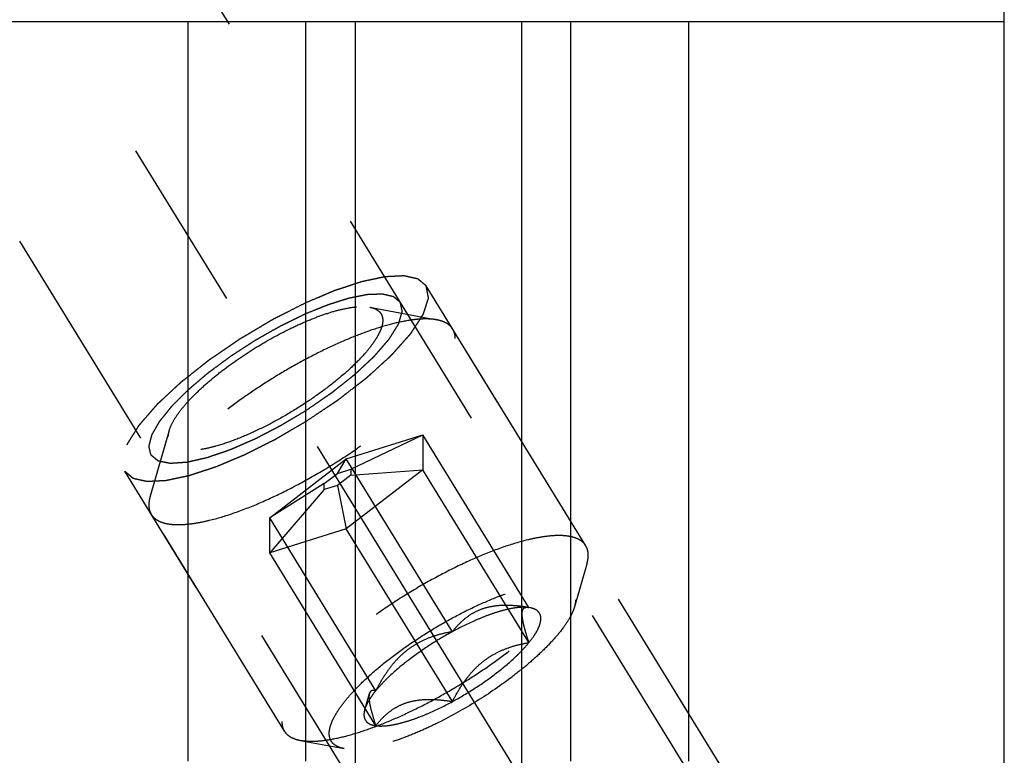
# Model space of a CAD drawing. Units: millimetres. Extents: x 0 to 594, y 0 to 420.
# Drawn here: x 313 to 326, y 207 to 217 of the extents above; entities that cross this region are included whole.
import ezdxf

# ---------------------------------------------------------------- set-up
doc = ezdxf.new("R2010")
doc.units = ezdxf.units.MM
doc.header["$LTSCALE"] = 32.67
doc.linetypes.add('CENTER', pattern=[0.6, 0.375, -0.075, 0.075, -0.075])
doc.linetypes.add('HIDDEN', pattern=[0.2, 0.1, -0.1])
doc.layers.get('0').update_dxf_attribs({"linetype": 'CONTINUOUS'})
for name, color, linetype in [('10010060_HL', 7, 'CONTINUOUS'), ('606771754-000_AXIS', 7, 'CONTINUOUS'), ('606771754-000_CL', 7, 'CONTINUOUS'), ('606771754-000_HL', 7, 'CONTINUOUS')]:
    doc.layers.add(name, color=color, linetype=linetype)
doc.styles.get("Standard").update_dxf_attribs({"font": 'TXT.SHX', "width": 0.7})
doc.dimstyles.new('DIMSTYLE_3', dxfattribs={"dimtxt": 3.5, "dimasz": 3.5, "dimexe": 0.18, "dimexo": 0.0625, "dimgap": 0.09, "dimtad": 1, "dimdec": 3, "dimdsep": 46, "dimtxsty": 'STANDARD', "dimblk": '_FILLED', "dimblk1": '_FILLED', "dimblk2": '_FILLED', "dimcen": 0.09, "dimclrt": 2, "dimadec": 0, "dimazin": 0, "dimtp": 0.1, "dimtm": 0.1, "dimtfac": 1, "dimtdec": 3, "dimtofl": 0, "dimtmove": 0, "dimatfit": 3, "dimldrblk": '_FILLED', "dimfxl": 1, "dimtolj": 1, "dimarcsym": 0})

# ---------------------------------------------------------------- blocks, each defined once
blk = doc.blocks.new('_FILLED')
at = {"color": 0, "linetype": 'BYBLOCK'}
blk.add_solid([(0, 0), (-1, 0.125), (-1, -0.125)], dxfattribs=at)
blk = doc.blocks.new('*D9')
at = {"color": 3, "linetype": 'CONTINUOUS'}
for p, q in [((223.972, 231.082), (223.972, 246.457)), ((223.972, 246.457), (223.972, 225.082)), ((441.872, 231.082), (222.472, 231.082)), ((223.972, 213.082), (223.972, 225.082)), ((441.872, 219.082), (222.472, 219.082)), ((223.972, 219.082), (223.972, 213.082))]:
    blk.add_line(p, q, dxfattribs=at)
at = {"color": 3, "linetype": 'CONTINUOUS', "xscale": 3.5, "yscale": 3.5, "zscale": 3.5}
for p, rotation in [((223.972, 231.082), 270), ((223.972, 219.082), 90)]:
    blk.add_blockref('_FILLED', p, dxfattribs=dict(at, rotation=rotation))
at = {"color": 2, "linetype": 'CONTINUOUS', "insert": (219.597, 234.207), "char_height": 3.5, "width": 12.25, "attachment_point": 1, "rotation": 90, "line_spacing_factor": 0.9}
blk.add_mtext('M12x1', dxfattribs=at)

msp = doc.modelspace()

# ---------------------------------------------------------------- linework, layer by layer
at = {"layer": '10010060_HL', "color": 6, "linetype": 'HIDDEN'}
for p, q in [((317.5051, 212.9952), (318.4516, 212.8168)), ((320.5568, 209.6258), (318.6768, 212.6857)), ((314.67, 211.2533), (314.4014, 210.3284)), ((317.1717, 210.8534), (318.2542, 211.1939)), ((317.2342, 210.7076), (318.2542, 211.1939)), ((319.7542, 208.7525), (318.2542, 211.1939)), ((318.2542, 211.1939), (318.2542, 210.7002)), ((316.0892, 210.0192), (317.1717, 210.8534)), ((317.0467, 210.6487), (317.1717, 210.8534)), ((318.6717, 208.412), (317.1717, 210.8534)), ((317.0467, 210.6487), (317.2342, 210.7076)), ((318.2542, 210.7002), (317.1717, 209.866)), ((317.2342, 210.7076), (317.2342, 210.6221)), ((317.2342, 210.6221), (318.2542, 210.7002)), ((319.7542, 208.2588), (318.2542, 210.7002)), ((316.8592, 210.5042), (317.0467, 210.6487)), ((317.2342, 210.6221), (317.0467, 210.4777)), ((316.8592, 210.5042), (316.0892, 210.0192)), ((316.8592, 210.4187), (316.0892, 209.5256)), ((316.8592, 210.4187), (316.8592, 210.5042)), ((317.0467, 210.4777), (316.8592, 210.4187)), ((317.0467, 210.4777), (317.1717, 209.866)), ((316.2966, 207.0084), (314.4166, 210.0682)), ((317.5892, 207.5778), (316.0892, 210.0192)), ((316.0892, 209.5256), (316.0892, 210.0192)), ((317.1717, 209.866), (316.0892, 209.5256)), ((318.6717, 207.4247), (317.1717, 209.866)), ((317.5892, 207.0842), (316.0892, 209.5256)), ((320.572, 209.3656), (320.3965, 208.7614)), ((319.7432, 208.7549), (319.7542, 208.7525)), ((319.7715, 208.7496), (319.7466, 208.7543)), ((319.7716, 208.7496), (319.7542, 208.7525)), ((317.4331, 207.3129), (317.4982, 207.5371)), ((316.5218, 206.8772), (317.1402, 206.7607))]:
    msp.add_line(p, q, dxfattribs=at)
for points, knots in [([(314.67, 211.2534), (314.6821, 211.2948), (314.722, 211.3833), (314.8098, 211.5164), (314.9301, 211.6611), (315.0802, 211.8138), (315.2566, 211.971), (315.5267, 212.1855), (315.8962, 212.4359), (316.2866, 212.6524), (316.6, 212.7963), (316.8199, 212.8827), (317.024, 212.9475), (317.2074, 212.9894), (317.3658, 213.0076), (317.4627, 213.0032), (317.5051, 212.9952)], [0, 0, 0, 0, 0.037441, 0.0835998, 0.1382524, 0.2005946, 0.2694553, 0.3434085, 0.5000213, 0.656631, 0.7305805, 0.7994361, 0.8617721, 0.9164173, 0.9625691, 1, 1, 1, 1]), ([(317.5051, 212.9952), (317.5321, 212.9901), (317.5814, 212.9762), (317.634, 212.9417), (317.6621, 212.9066), (317.6821, 212.8667), (317.6872, 212.8324), (317.6872, 212.8095)], [0, 0, 0, 0, 0.2893162, 0.5330436, 0.6463859, 0.759348, 1, 1, 1, 1]), ([(318.4515, 212.8168), (318.423, 212.8222), (318.3616, 212.8294), (318.2637, 212.8308), (318.1553, 212.8233), (317.9909, 212.8006), (317.7642, 212.7487), (317.4727, 212.656), (317.1584, 212.5327), (316.8291, 212.3814), (316.4927, 212.2059), (316.1575, 212.0104), (315.8316, 211.7997), (315.5231, 211.579), (315.2393, 211.3535), (314.9872, 211.129), (314.7729, 210.9108), (314.6241, 210.732), (314.5296, 210.5956), (314.4739, 210.5023), (314.4308, 210.4144), (314.4095, 210.3563), (314.4014, 210.3284)], [0, 0, 0, 0, 0.0176691, 0.0374742, 0.0594679, 0.0836438, 0.1382779, 0.2006013, 0.2694432, 0.3433777, 0.4208018, 0.4999989, 0.579196, 0.6566203, 0.730555, 0.7993971, 0.8617208, 0.9163552, 0.9405306, 0.9625249, 0.9823286, 1, 1, 1, 1]), ([(317.6872, 212.8095), (317.6872, 212.7885), (317.6812, 212.7431), (317.6584, 212.6728), (317.6214, 212.5962), (317.5708, 212.5139), (317.5069, 212.4266), (317.4004, 212.2994), (317.2376, 212.1349), (317.0096, 211.9387), (316.7501, 211.7438), (316.4688, 211.5577), (316.1765, 211.3876), (315.8843, 211.2399), (315.6033, 211.1201), (315.3794, 211.0444), (315.2141, 211.0026), (315.1041, 210.9819), (315.0042, 210.9708), (314.9154, 210.9693), (314.8383, 210.9774), (314.7734, 210.9953), (314.7213, 211.0234), (314.683, 211.0622), (314.6603, 211.1109), (314.6562, 211.1467), (314.6562, 211.1651)], [0, 0, 0, 0, 0.0164627, 0.0356017, 0.0577171, 0.082922, 0.1111913, 0.1424064, 0.21285, 0.2922184, 0.3779041, 0.4669635, 0.5562843, 0.6427419, 0.7233539, 0.7954437, 0.8275992, 0.8568657, 0.8830992, 0.9062382, 0.9263425, 0.9436451, 0.9586503, 0.9722269, 0.9855902, 1, 1, 1, 1]), ([(318.6768, 212.6857), (318.6665, 212.7024), (318.6405, 212.7341), (318.5887, 212.7717), (318.5246, 212.8), (318.477, 212.812), (318.4515, 212.8168)], [0, 0, 0, 0, 0.2195383, 0.4525441, 0.7101121, 1, 1, 1, 1]), ([(318.7118, 212.5516), (318.7118, 212.5758), (318.7067, 212.6227), (318.6885, 212.6666), (318.6768, 212.6857)], [0, 0, 0, 0, 0.5188342, 1, 1, 1, 1]), ([(314.4166, 210.0682), (314.4287, 210.0486), (314.4608, 210.0115), (314.5261, 209.9702), (314.608, 209.9418), (314.7058, 209.9259), (314.8187, 209.9223), (314.9462, 209.931), (315.0872, 209.9519), (315.3003, 209.9978), (315.5914, 210.0861), (315.9603, 210.2307), (316.3493, 210.4136), (316.7454, 210.6285), (317.135, 210.8683), (317.5051, 211.1248), (317.843, 211.3894), (318.1374, 211.653), (318.3464, 211.8724), (318.4824, 212.0415), (318.5639, 212.1575), (318.6283, 212.2668), (318.6752, 212.3688), (318.7042, 212.4627), (318.7118, 212.5234), (318.7118, 212.5516)], [0, 0, 0, 0, 0.0129942, 0.0270678, 0.043052, 0.0614693, 0.0825942, 0.1065331, 0.1332787, 0.1627415, 0.2291694, 0.3041707, 0.3855915, 0.4709678, 0.5576571, 0.6429596, 0.7242363, 0.7990294, 0.8651953, 0.8945129, 0.9211056, 0.9448895, 0.9658612, 0.9841392, 1, 1, 1, 1]), ([(314.6562, 211.1651), (314.6562, 211.172), (314.6575, 211.2019), (314.6636, 211.2314), (314.67, 211.2534)], [0, 0, 0, 0, 0.2314403, 1, 1, 1, 1]), ([(314.4014, 210.3284), (314.3982, 210.3174), (314.3875, 210.2761), (314.3816, 210.2334), (314.3816, 210.2023)], [0, 0, 0, 0, 0.2700359, 1, 1, 1, 1]), ([(314.3816, 210.2023), (314.3816, 210.1781), (314.3867, 210.1312), (314.4049, 210.0874), (314.4166, 210.0682)], [0, 0, 0, 0, 0.5188342, 1, 1, 1, 1]), ([(320.5568, 209.6258), (320.5447, 209.6455), (320.5126, 209.6826), (320.4473, 209.7239), (320.3654, 209.7523), (320.2676, 209.7682), (320.1547, 209.7717), (320.0272, 209.763), (319.8862, 209.7421), (319.6731, 209.6963), (319.382, 209.608), (319.0131, 209.4633), (318.6241, 209.2805), (318.228, 209.0655), (317.8383, 208.8257), (317.4683, 208.5692), (317.1304, 208.3046), (316.836, 208.0411), (316.627, 207.8216), (316.491, 207.6526), (316.4095, 207.5366), (316.3451, 207.4272), (316.2982, 207.3252), (316.2692, 207.2313), (316.2616, 207.1706), (316.2616, 207.1425)], [0, 0, 0, 0, 0.0129942, 0.0270678, 0.043052, 0.0614693, 0.0825942, 0.1065331, 0.1332787, 0.1627415, 0.2291694, 0.3041707, 0.3855915, 0.4709678, 0.5576571, 0.6429596, 0.7242363, 0.7990294, 0.8651953, 0.8945129, 0.9211056, 0.9448895, 0.9658612, 0.9841392, 1, 1, 1, 1]), ([(320.5918, 209.4917), (320.5918, 209.5159), (320.5867, 209.5628), (320.5685, 209.6067), (320.5568, 209.6258)], [0, 0, 0, 0, 0.5188342, 1, 1, 1, 1]), ([(320.572, 209.3656), (320.5752, 209.3767), (320.5859, 209.4179), (320.5918, 209.4606), (320.5918, 209.4917)], [0, 0, 0, 0, 0.2700359, 1, 1, 1, 1]), ([(316.5219, 206.8772), (316.5504, 206.8718), (316.6118, 206.8646), (316.7097, 206.8633), (316.8181, 206.8708), (316.9825, 206.8935), (317.2092, 206.9454), (317.5007, 207.038), (317.815, 207.1614), (318.1443, 207.3126), (318.4807, 207.4881), (318.8159, 207.6836), (319.1418, 207.8943), (319.4503, 208.1151), (319.7341, 208.3405), (319.9862, 208.5651), (320.2005, 208.7833), (320.3493, 208.9621), (320.4438, 209.0984), (320.4995, 209.1917), (320.5426, 209.2797), (320.5639, 209.3377), (320.572, 209.3656)], [0, 0, 0, 0, 0.0176691, 0.0374742, 0.0594679, 0.0836438, 0.1382779, 0.2006013, 0.2694432, 0.3433777, 0.4208018, 0.4999989, 0.579196, 0.6566203, 0.730555, 0.7993971, 0.8617208, 0.9163552, 0.9405306, 0.9625249, 0.9823286, 1, 1, 1, 1]), ([(316.931, 206.9739), (316.931, 206.9981), (316.9379, 207.0503), (316.9642, 207.131), (317.0066, 207.219), (317.0647, 207.3135), (317.1381, 207.4138), (317.2604, 207.5599), (317.4474, 207.7488), (317.7093, 207.9742), (318.0074, 208.198), (318.3305, 208.4117), (318.6662, 208.6071), (319.0018, 208.7768), (319.3246, 208.9144), (319.5817, 209.0014), (319.7716, 209.0493), (319.8979, 209.0731), (320.0126, 209.0859), (320.1147, 209.0876), (320.2032, 209.0783), (320.2777, 209.0577), (320.3376, 209.0254), (320.3816, 208.9809), (320.4076, 208.9249), (320.4124, 208.8838), (320.4124, 208.8627)], [0, 0, 0, 0, 0.0164634, 0.0356018, 0.0577166, 0.0829221, 0.1111914, 0.1424061, 0.2128498, 0.2922185, 0.3779042, 0.4669635, 0.5562844, 0.6427419, 0.7233535, 0.7954434, 0.8275991, 0.856866, 0.8830987, 0.9062384, 0.9263423, 0.943645, 0.9586505, 0.9722268, 0.9855893, 1, 1, 1, 1]), ([(320.3965, 208.7613), (320.39, 208.7388), (320.3728, 208.6922), (320.3241, 208.5927), (320.2359, 208.4591), (320.0978, 208.293), (319.9254, 208.1176), (319.7227, 207.9371), (319.4126, 207.6907), (318.9881, 207.4031), (318.5397, 207.1544), (318.1798, 206.9891), (317.9271, 206.8899), (317.6927, 206.8154), (317.4822, 206.7673), (317.3232, 206.749), (317.2125, 206.7505), (317.1631, 206.7563), (317.1402, 206.7607)], [0, 0, 0, 0, 0.0176769, 0.0374859, 0.0836391, 0.1382855, 0.2006215, 0.269476, 0.343423, 0.5000232, 0.6566199, 0.7305627, 0.7994115, 0.8617406, 0.9163789, 0.9625239, 0.9823295, 1, 1, 1, 1]), ([(319.7542, 208.7525), (319.6987, 208.762), (319.5884, 208.7774), (319.4243, 208.7864), (319.266, 208.7767), (319.117, 208.7445), (318.9817, 208.6884), (318.8627, 208.6112), (318.7597, 208.5179), (318.6998, 208.4481), (318.6717, 208.412)], [0, 0, 0, 0, 0.1404363, 0.2770441, 0.4086376, 0.5344528, 0.654862, 0.7714334, 0.8860311, 1, 1, 1, 1]), ([(319.7542, 208.7525), (319.7242, 208.7567), (319.6575, 208.7589), (319.5497, 208.748), (319.4271, 208.7232), (319.2917, 208.685), (319.1458, 208.6338), (318.9352, 208.5474), (318.7773, 208.4693), (318.6717, 208.412)], [0, 0, 0, 0, 0.07918, 0.1734643, 0.2825354, 0.4054212, 0.5406134, 0.6862252, 1, 1, 1, 1]), ([(319.7542, 208.2588), (319.7412, 208.298), (319.7171, 208.3728), (319.6868, 208.4793), (319.6684, 208.5602), (319.66, 208.617), (319.6572, 208.6523), (319.6577, 208.6825), (319.6621, 208.7128), (319.6731, 208.738), (319.692, 208.7518), (319.7077, 208.7567), (319.725, 208.7577), (319.737, 208.7561), (319.7432, 208.755)], [0, 0, 0, 0, 0.2182429, 0.4155913, 0.5847374, 0.6564731, 0.7188062, 0.7715741, 0.8153118, 0.881079, 0.9087573, 0.9366187, 0.9666918, 1, 1, 1, 1]), ([(319.7542, 208.2588), (319.7791, 208.2893), (319.8233, 208.3478), (319.8762, 208.435), (319.9102, 208.5144), (319.9248, 208.5852), (319.919, 208.6385), (319.9031, 208.6732), (319.8801, 208.7035), (319.8361, 208.7334), (319.7944, 208.7453), (319.7716, 208.7496)], [0, 0, 0, 0, 0.1910284, 0.3558424, 0.4941798, 0.6082032, 0.7037103, 0.7480407, 0.7922728, 0.8870934, 1, 1, 1, 1]), ([(320.4124, 208.8627), (320.4124, 208.8548), (320.4109, 208.8205), (320.4038, 208.7866), (320.3965, 208.7613)], [0, 0, 0, 0, 0.2314611, 1, 1, 1, 1]), ([(318.6717, 208.412), (318.5614, 208.3522), (318.3476, 208.2249), (318.0517, 208.0168), (317.8313, 207.8326), (317.6822, 207.6854), (317.6181, 207.6133), (317.5892, 207.5778)], [0, 0, 0, 0, 0.2739998, 0.5426497, 0.7894395, 0.900052, 1, 1, 1, 1]), ([(318.6717, 208.412), (318.6154, 208.4024), (318.503, 208.3787), (318.3379, 208.3263), (318.1788, 208.2528), (318.0302, 208.1553), (317.8962, 208.0346), (317.7787, 207.8948), (317.6766, 207.7413), (317.6172, 207.633), (317.5892, 207.5778)], [0, 0, 0, 0, 0.1200725, 0.2409949, 0.363205, 0.4871642, 0.6130974, 0.7408345, 0.8699513, 1, 1, 1, 1]), ([(318.6717, 207.4247), (318.782, 207.4845), (318.9958, 207.6117), (319.2917, 207.8198), (319.5121, 208.004), (319.6612, 208.1512), (319.7253, 208.2233), (319.7542, 208.2588)], [0, 0, 0, 0, 0.2739998, 0.5426497, 0.7894395, 0.900052, 1, 1, 1, 1]), ([(318.6717, 207.4247), (318.6997, 207.4798), (318.7591, 207.5881), (318.8613, 207.7416), (318.9788, 207.8814), (319.1127, 208.0021), (319.2614, 208.0996), (319.4204, 208.1732), (319.5855, 208.2255), (319.6979, 208.2492), (319.7542, 208.2588)], [0, 0, 0, 0, 0.1300487, 0.2591656, 0.3869028, 0.512836, 0.6367952, 0.7590052, 0.8799275, 1, 1, 1, 1]), ([(317.5892, 207.5778), (317.5699, 207.5542), (317.5347, 207.5083), (317.4895, 207.4397), (317.4554, 207.3755), (317.439, 207.3332), (317.4331, 207.313)], [0, 0, 0, 0, 0.2956249, 0.5612168, 0.795798, 1, 1, 1, 1]), ([(317.4982, 207.5372), (317.4953, 207.5271), (317.492, 207.5035), (317.4927, 207.4635), (317.4984, 207.4155), (317.5135, 207.337), (317.5434, 207.2253), (317.5728, 207.1333), (317.5892, 207.0842)], [0, 0, 0, 0, 0.0673782, 0.1526204, 0.2565585, 0.3782913, 0.6667638, 1, 1, 1, 1]), ([(317.5892, 207.5778), (317.5792, 207.5804), (317.5602, 207.5839), (317.5363, 207.5812), (317.5209, 207.5732), (317.5072, 207.5605), (317.501, 207.5468), (317.4982, 207.5372)], [0, 0, 0, 0, 0.2748724, 0.5091703, 0.6195715, 0.7333131, 1, 1, 1, 1]), ([(317.5892, 207.0842), (317.6173, 207.1203), (317.6771, 207.1901), (317.7802, 207.2834), (317.8992, 207.3606), (318.0345, 207.4167), (318.1835, 207.4489), (318.3418, 207.4586), (318.5059, 207.4496), (318.6161, 207.4342), (318.6717, 207.4247)], [0, 0, 0, 0, 0.1139689, 0.2285667, 0.3451382, 0.4655474, 0.5913626, 0.722956, 0.8595637, 1, 1, 1, 1]), ([(317.5892, 207.0842), (317.6192, 207.0799), (317.6859, 207.0777), (317.7937, 207.0887), (317.9163, 207.1134), (318.0517, 207.1517), (318.1976, 207.2028), (318.4082, 207.2893), (318.5661, 207.3674), (318.6717, 207.4247)], [0, 0, 0, 0, 0.07918, 0.1734643, 0.2825354, 0.4054212, 0.5406134, 0.6862252, 1, 1, 1, 1]), ([(317.4331, 207.313), (317.4288, 207.298), (317.4224, 207.2692), (317.4206, 207.2272), (317.4277, 207.1895), (317.4438, 207.1566), (317.4689, 207.1293), (317.5021, 207.108), (317.5429, 207.0926), (317.5731, 207.0865), (317.5892, 207.0842)], [0, 0, 0, 0, 0.1429955, 0.2694433, 0.3836426, 0.4917587, 0.6011563, 0.7189608, 0.8507402, 1, 1, 1, 1]), ([(316.2616, 207.1425), (316.2616, 207.1183), (316.2667, 207.0713), (316.2849, 207.0275), (316.2966, 207.0084)], [0, 0, 0, 0, 0.5188342, 1, 1, 1, 1]), ([(316.2966, 207.0084), (316.3069, 206.9916), (316.3329, 206.96), (316.3847, 206.9224), (316.4488, 206.8941), (316.4964, 206.882), (316.5219, 206.8772)], [0, 0, 0, 0, 0.2195383, 0.4525441, 0.7101121, 1, 1, 1, 1]), ([(317.1402, 206.7607), (317.1091, 206.7665), (317.0525, 206.7825), (316.9922, 206.8222), (316.9598, 206.8625), (316.9368, 206.9083), (316.931, 206.9477), (316.931, 206.9739)], [0, 0, 0, 0, 0.2893016, 0.5330298, 0.6463699, 0.7593284, 1, 1, 1, 1])]:
    msp.add_open_spline(points, degree=3, knots=knots, dxfattribs=at)
at = {"layer": '606771754-000_AXIS', "color": 3, "linetype": 'CENTER'}
for p, q in [((306.4988, 227.7309), (329.0507, 191.0255)), ((307.7624, 198.186), (324.1924, 207.0998))]:
    msp.add_line(p, q, dxfattribs=at)
at = {"layer": '606771754-000_CL', "color": 7, "linetype": 'CONTINUOUS'}
for p, q in [((326.4717, 193.3068), (326.4717, 222.3391)), ((310.5717, 217.0318), (326.4717, 217.0318)), ((314.9354, 206.5818), (314.9354, 217.0318)), ((316.5967, 217.0318), (316.5967, 206.5818)), ((320.3467, 206.5818), (320.3467, 217.0318)), ((322.008, 217.0318), (322.008, 206.5818))]:
    msp.add_line(p, q, dxfattribs=at)
at = {"layer": '606771754-000_CL', "color": 9, "linetype": 'CONTINUOUS'}
for p, q in [((317.2967, 217.0318), (317.2967, 196.9568)), ((319.6467, 217.0318), (319.6467, 196.9568))]:
    msp.add_line(p, q, dxfattribs=at)
at = {"layer": '606771754-000_HL', "color": 6, "linetype": 'HIDDEN'}
for p, q in [((325.7811, 200.2917), (312.7714, 221.4662)), ((317.6872, 205.5761), (308.08, 221.2127)), ((326.1518, 200.5194), (318.3018, 213.296)), ((321.8916, 197.902), (314.0416, 210.6786))]:
    msp.add_line(p, q, dxfattribs=at)
for points, knots in [([(318.3018, 213.296), (318.2873, 213.3082), (318.2656, 213.3265), (318.2402, 213.3479), (318.2257, 213.3601), (318.2149, 213.3693), (318.2058, 213.3769), (318.1986, 213.383), (318.1941, 213.3868), (318.1905, 213.3899), (318.1881, 213.3917), (318.1866, 213.3931), (318.1856, 213.3938), (318.184, 213.3941), (318.1821, 213.3945), (318.1774, 213.3956), (318.1706, 213.3971), (318.1613, 213.3992), (318.1521, 213.4013), (318.1398, 213.4041), (318.1183, 213.4089), (318.0876, 213.4158), (318.0568, 213.4228), (318.0353, 213.4276), (318.023, 213.4304), (318.0138, 213.4325), (318.0046, 213.4345), (317.9977, 213.4361), (317.9931, 213.4371), (317.9908, 213.4377), (317.9883, 213.4381), (317.9839, 213.4377), (317.9788, 213.4375), (317.9704, 213.4371), (317.9599, 213.4366), (317.9431, 213.4358), (317.9221, 213.4348), (317.897, 213.4336), (317.8718, 213.4324), (317.8467, 213.4311), (317.8215, 213.4299), (317.7963, 213.4287), (317.7754, 213.4277), (317.7586, 213.4269), (317.746, 213.4263), (317.7355, 213.4258), (317.7282, 213.4255), (317.7239, 213.4252), (317.7211, 213.4253), (317.7169, 213.4242), (317.7119, 213.4232), (317.7028, 213.4213), (317.69, 213.4186), (317.6745, 213.4153), (317.6539, 213.411), (317.6282, 213.4055), (317.5973, 213.399), (317.5664, 213.3925), (317.5355, 213.3859), (317.5046, 213.3794), (317.4737, 213.3729), (317.448, 213.3674), (317.4274, 213.3631), (317.4145, 213.3604), (317.4042, 213.3582), (317.3977, 213.3568), (317.3927, 213.3558), (317.387, 213.3541), (317.3765, 213.3506), (317.3618, 213.3458), (317.3382, 213.3381), (317.3087, 213.3284), (317.2615, 213.313), (317.2025, 213.2937), (317.1435, 213.2743), (317.0963, 213.2589), (317.0668, 213.2492), (317.0432, 213.2415), (317.0284, 213.2366), (317.0182, 213.2334), (317.0121, 213.2313), (317.0055, 213.2284), (316.9974, 213.225), (316.9778, 213.2167), (316.9485, 213.2044), (316.9094, 213.188), (316.8704, 213.1715), (316.8182, 213.1496), (316.727, 213.1112), (316.6489, 213.0783), (316.5967, 213.0563)], [0, 0, 0, 0, 0.0625, 0.09375, 0.109375, 0.125, 0.140625, 0.1484375, 0.15625, 0.1601562, 0.1640625, 0.1660156, 0.1669922, 0.1679688, 0.1699219, 0.171875, 0.1796875, 0.1875, 0.1953125, 0.203125, 0.21875, 0.25, 0.28125, 0.296875, 0.3046875, 0.3125, 0.3203125, 0.328125, 0.3300781, 0.3320312, 0.3339844, 0.3359375, 0.3398438, 0.34375, 0.3515625, 0.359375, 0.375, 0.390625, 0.40625, 0.421875, 0.4375, 0.453125, 0.46875, 0.4765625, 0.484375, 0.4921875, 0.4960938, 0.4980469, 0.5, 0.5019531, 0.5039062, 0.5078125, 0.515625, 0.5234375, 0.53125, 0.546875, 0.5625, 0.578125, 0.59375, 0.609375, 0.625, 0.640625, 0.6484375, 0.65625, 0.6601562, 0.6640625, 0.6660156, 0.6679688, 0.671875, 0.6796875, 0.6875, 0.703125, 0.71875, 0.75, 0.78125, 0.796875, 0.8125, 0.8203125, 0.828125, 0.8320312, 0.8339844, 0.8359375, 0.8398438, 0.84375, 0.859375, 0.875, 0.890625, 0.90625, 0.9375, 1, 1, 1, 1]), ([(316.5968, 211.3795), (316.6298, 211.4016), (316.6959, 211.4457), (316.7949, 211.5119), (316.8775, 211.567), (316.9435, 211.6111), (316.9848, 211.6387), (317.0137, 211.658), (317.0302, 211.669), (317.0405, 211.676), (317.0489, 211.6814), (317.0564, 211.6873), (317.0697, 211.6976), (317.0963, 211.7181), (317.1343, 211.7475), (317.195, 211.7945), (317.2558, 211.8415), (317.3166, 211.8885), (317.3545, 211.9179), (317.3849, 211.9414), (317.4077, 211.959), (317.4305, 211.9766), (317.4476, 211.9898), (317.4589, 211.9986), (317.4668, 212.0045), (317.4744, 212.0117), (317.484, 212.0204), (317.4966, 212.0319), (317.5124, 212.0464), (317.5504, 212.081), (317.6074, 212.1329), (317.6707, 212.1906), (317.7214, 212.2367), (317.7531, 212.2656), (317.7784, 212.2887), (317.7942, 212.3031), (317.8053, 212.3132), (317.8108, 212.3182), (317.8141, 212.3211), (317.8164, 212.3239), (317.8195, 212.3274), (317.8245, 212.3329), (317.8332, 212.3427), (317.8455, 212.3566), (317.8654, 212.3788), (317.8901, 212.4066), (317.9199, 212.44), (317.9496, 212.4733), (317.9793, 212.5067), (318.0041, 212.5345), (318.0239, 212.5567), (318.0388, 212.5734), (318.0537, 212.5901), (318.0661, 212.604), (318.0747, 212.6137), (318.0797, 212.6193), (318.0827, 212.6227), (318.0854, 212.6256), (318.0869, 212.628), (318.0898, 212.6323), (318.0953, 212.6409), (318.1033, 212.6532), (318.116, 212.6728), (318.1319, 212.6974), (318.151, 212.7268), (318.1702, 212.7563), (318.1893, 212.7857), (318.2084, 212.8152), (318.2243, 212.8397), (318.2371, 212.8594), (318.245, 212.8716), (318.2514, 212.8815), (318.256, 212.8888), (318.2605, 212.8951), (318.2615, 212.8991), (318.263, 212.9033), (318.2646, 212.9085), (318.2673, 212.9169), (318.2707, 212.9273), (318.2748, 212.9398), (318.2802, 212.9565), (318.287, 212.9773), (318.2952, 213.0024), (318.3033, 213.0274), (318.3115, 213.0524), (318.3196, 213.0774), (318.3264, 213.0983), (318.3308, 213.1118), (318.3329, 213.1181), (318.3338, 213.1212), (318.3349, 213.1239), (318.3344, 213.1254), (318.334, 213.1278), (318.3333, 213.1313), (318.3321, 213.1376), (318.3306, 213.1454), (318.3288, 213.1548), (318.3264, 213.1674), (318.3234, 213.1831), (318.3198, 213.2019), (318.315, 213.227), (318.309, 213.2584), (318.3042, 213.2835), (318.3018, 213.296)], [0, 0, 0, 0, 0.03125, 0.0625, 0.09375, 0.109375, 0.125, 0.1328125, 0.1367188, 0.140625, 0.1425781, 0.1445312, 0.1484375, 0.15625, 0.171875, 0.1875, 0.21875, 0.234375, 0.25, 0.2578125, 0.265625, 0.2734375, 0.28125, 0.2832031, 0.2851562, 0.2890625, 0.2929688, 0.296875, 0.3046875, 0.3125, 0.34375, 0.375, 0.390625, 0.40625, 0.4140625, 0.421875, 0.4257812, 0.4277344, 0.4287109, 0.4296875, 0.4316406, 0.4335938, 0.4375, 0.4453125, 0.453125, 0.46875, 0.484375, 0.5, 0.515625, 0.53125, 0.5390625, 0.546875, 0.5546875, 0.5625, 0.5664062, 0.5683594, 0.5703125, 0.5712891, 0.5722656, 0.5742188, 0.578125, 0.5859375, 0.59375, 0.609375, 0.625, 0.640625, 0.65625, 0.671875, 0.6875, 0.6953125, 0.703125, 0.7070312, 0.7109375, 0.7148438, 0.7167969, 0.71875, 0.7226562, 0.7265625, 0.734375, 0.7421875, 0.75, 0.765625, 0.78125, 0.796875, 0.8125, 0.828125, 0.84375, 0.8515625, 0.8535156, 0.8554688, 0.8574219, 0.8583984, 0.859375, 0.8632812, 0.8671875, 0.875, 0.8828125, 0.890625, 0.90625, 0.921875, 0.9375, 0.96875, 1, 1, 1, 1]), ([(316.5967, 213.0563), (316.5531, 213.0342), (316.4657, 212.9899), (316.3566, 212.9345), (316.2801, 212.8958), (316.2365, 212.8736), (316.2037, 212.857), (316.1764, 212.8432), (316.1546, 212.832), (316.1328, 212.8213), (316.1056, 212.805), (316.0621, 212.7793), (316.0077, 212.747), (315.9425, 212.7084), (315.8773, 212.6697), (315.812, 212.631), (315.7577, 212.5987), (315.7142, 212.573), (315.6871, 212.5568), (315.6651, 212.5441), (315.6448, 212.5296), (315.6085, 212.5051), (315.557, 212.4697), (315.4951, 212.4274), (315.4331, 212.3851), (315.3712, 212.3427), (315.3196, 212.3074), (315.2783, 212.2792), (315.2526, 212.2616), (315.2344, 212.2493), (315.2243, 212.2421), (315.2152, 212.2347), (315.2035, 212.2256), (315.185, 212.2109), (315.1617, 212.1926), (315.1246, 212.1632), (315.0781, 212.1265), (315.0224, 212.0825), (314.9667, 212.0385), (314.9203, 212.0018), (314.8831, 211.9725), (314.8599, 211.9541), (314.8413, 211.9394), (314.8296, 211.9303), (314.822, 211.923), (314.8142, 211.9157), (314.8005, 211.903), (314.7809, 211.8848), (314.7497, 211.8557), (314.7106, 211.8193), (314.6636, 211.7757), (314.6167, 211.732), (314.5776, 211.6956), (314.5502, 211.6702), (314.5346, 211.6556), (314.5229, 211.6447), (314.5131, 211.6356), (314.5053, 211.6283), (314.4972, 211.621), (314.4899, 211.6124), (314.4778, 211.5987), (314.4629, 211.5815), (314.4449, 211.5609), (314.4269, 211.5402), (314.403, 211.5127), (314.373, 211.4784), (314.3371, 211.4371), (314.3072, 211.4028), (314.2832, 211.3753), (314.2682, 211.3581), (314.2562, 211.3443), (314.2488, 211.3357), (314.2434, 211.3297), (314.2407, 211.3263), (314.2389, 211.3233), (314.2364, 211.3194), (314.2326, 211.3133), (314.2277, 211.3056), (314.2199, 211.2933), (314.2102, 211.2779), (314.1986, 211.2595), (314.1831, 211.2348), (314.1637, 211.2041), (314.1404, 211.1672), (314.121, 211.1364), (314.1055, 211.1118), (314.0958, 211.0964), (314.0881, 211.0841), (314.0832, 211.0764), (314.0798, 211.071), (314.0779, 211.068), (314.0758, 211.0648), (314.0749, 211.0616), (314.0733, 211.0565), (314.0713, 211.05), (314.0681, 211.0398), (314.0642, 211.0269), (314.0594, 211.0115), (314.0531, 210.9909), (314.0451, 210.9652), (314.0356, 210.9343), (314.0277, 210.9086), (314.0213, 210.888), (314.0166, 210.8726), (314.013, 210.861), (314.0106, 210.8533), (314.0096, 210.8501), (314.0089, 210.8475), (314.0078, 210.8448), (314.0087, 210.8426), (314.0092, 210.8396), (314.01, 210.8357), (314.011, 210.8308), (314.0122, 210.825), (314.0137, 210.8172), (314.0157, 210.8074), (314.0189, 210.7918), (314.0228, 210.7723), (314.0275, 210.7489), (314.0338, 210.7176), (314.0385, 210.6942), (314.0416, 210.6786)], [0, 0, 0, 0, 0.03125, 0.0625, 0.078125, 0.0859375, 0.09375, 0.1015625, 0.1054688, 0.109375, 0.1171875, 0.125, 0.140625, 0.15625, 0.171875, 0.1875, 0.203125, 0.2109375, 0.21875, 0.2226562, 0.2265625, 0.234375, 0.25, 0.265625, 0.28125, 0.296875, 0.3125, 0.3203125, 0.328125, 0.3320312, 0.3339844, 0.3359375, 0.3398438, 0.34375, 0.3515625, 0.359375, 0.375, 0.390625, 0.40625, 0.421875, 0.4296875, 0.4375, 0.4414062, 0.4453125, 0.4472656, 0.4492188, 0.453125, 0.4609375, 0.46875, 0.484375, 0.5, 0.515625, 0.53125, 0.5390625, 0.5429688, 0.546875, 0.5507812, 0.5527344, 0.5546875, 0.5585938, 0.5625, 0.5703125, 0.578125, 0.5859375, 0.59375, 0.609375, 0.625, 0.640625, 0.6484375, 0.65625, 0.6601562, 0.6640625, 0.6660156, 0.6669922, 0.6679688, 0.6699219, 0.671875, 0.6757812, 0.6796875, 0.6875, 0.6953125, 0.703125, 0.71875, 0.734375, 0.75, 0.7578125, 0.765625, 0.7695312, 0.7734375, 0.7753906, 0.7763672, 0.7773438, 0.7792969, 0.78125, 0.7851562, 0.7890625, 0.796875, 0.8046875, 0.8125, 0.828125, 0.84375, 0.859375, 0.8671875, 0.875, 0.8828125, 0.8847656, 0.8867188, 0.8876953, 0.8886719, 0.890625, 0.8925781, 0.8945312, 0.8984375, 0.9023438, 0.90625, 0.9140625, 0.921875, 0.9375, 0.953125, 0.96875, 1, 1, 1, 1]), ([(316.5967, 212.9039), (316.6365, 212.9201), (316.6961, 212.9442), (316.7756, 212.9764), (316.8253, 212.9966), (316.865, 213.0127), (316.8898, 213.0227), (316.9073, 213.0299), (316.9171, 213.0337), (316.9262, 213.0364), (316.9379, 213.0401), (316.9564, 213.0459), (316.9796, 213.0532), (317.0167, 213.0649), (317.0631, 213.0794), (317.1094, 213.094), (317.1465, 213.1057), (317.1697, 213.1129), (317.1883, 213.1188), (317.1998, 213.1224), (317.208, 213.125), (317.2125, 213.1263), (317.2164, 213.127), (317.2216, 213.1281), (317.2336, 213.1304), (317.2518, 213.1341), (317.2761, 213.1389), (317.3003, 213.1437), (317.3245, 213.1485), (317.3488, 213.1533), (317.373, 213.1581), (317.3973, 213.1629), (317.4175, 213.167), (317.4336, 213.1702), (317.4457, 213.1726), (317.4558, 213.1746), (317.4629, 213.176), (317.4669, 213.1767), (317.4701, 213.1775), (317.4724, 213.1774), (317.4758, 213.1776), (317.4815, 213.1778), (317.4897, 213.1781), (317.4996, 213.1785), (317.5128, 213.1789), (317.5293, 213.1795), (317.549, 213.1802), (317.5688, 213.181), (317.5886, 213.1817), (317.6083, 213.1824), (317.6281, 213.1831), (317.6446, 213.1837), (317.6577, 213.1842), (317.666, 213.1845), (317.6726, 213.1847), (317.6766, 213.1848), (317.6801, 213.1851), (317.6827, 213.1846), (317.6868, 213.1836), (317.6929, 213.1822), (317.7026, 213.1799), (317.7148, 213.1771), (317.7342, 213.1725), (317.7585, 213.1668), (317.7828, 213.1611), (317.8022, 213.1566), (317.8143, 213.1537), (317.824, 213.1515), (317.83, 213.15), (317.8344, 213.1491), (317.8367, 213.1484), (317.838, 213.147), (317.8399, 213.1455), (317.8428, 213.143), (317.8466, 213.1398), (317.8525, 213.1348), (317.8599, 213.1285), (317.8688, 213.121), (317.8807, 213.111), (317.9015, 213.0934), (317.9193, 213.0784), (317.9311, 213.0683)], [0, 0, 0, 0, 0.0625, 0.09375, 0.125, 0.140625, 0.15625, 0.1640625, 0.1679688, 0.171875, 0.1796875, 0.1875, 0.203125, 0.21875, 0.25, 0.28125, 0.296875, 0.3125, 0.3203125, 0.328125, 0.3320312, 0.3339844, 0.3359375, 0.3398438, 0.34375, 0.359375, 0.375, 0.390625, 0.40625, 0.421875, 0.4375, 0.453125, 0.46875, 0.4765625, 0.484375, 0.4921875, 0.4960938, 0.4980469, 0.5, 0.5019531, 0.5039062, 0.5078125, 0.515625, 0.5234375, 0.53125, 0.546875, 0.5625, 0.578125, 0.59375, 0.609375, 0.625, 0.640625, 0.6484375, 0.65625, 0.6601562, 0.6640625, 0.6660156, 0.6679688, 0.671875, 0.6796875, 0.6875, 0.703125, 0.71875, 0.75, 0.78125, 0.796875, 0.8125, 0.8203125, 0.828125, 0.8320312, 0.8339844, 0.8359375, 0.8398438, 0.84375, 0.8515625, 0.859375, 0.875, 0.890625, 0.90625, 0.9375, 1, 1, 1, 1]), ([(317.9311, 213.0683), (317.9332, 213.0585), (317.9373, 213.0389), (317.9423, 213.0144), (317.9464, 212.9947), (317.9495, 212.98), (317.952, 212.9678), (317.9541, 212.9579), (317.9556, 212.9506), (317.9568, 212.9444), (317.9579, 212.9396), (317.9584, 212.9364), (317.9593, 212.9342), (317.9584, 212.9316), (317.9577, 212.9292), (317.9562, 212.9242), (317.954, 212.9169), (317.951, 212.907), (317.947, 212.8938), (317.9421, 212.8774), (317.9362, 212.8576), (317.9302, 212.8379), (317.9243, 212.8181), (317.9193, 212.8017), (317.9154, 212.7885), (317.9124, 212.7786), (317.9099, 212.7704), (317.9079, 212.7638), (317.9067, 212.7597), (317.9057, 212.7564), (317.905, 212.7532), (317.9015, 212.7481), (317.8979, 212.7423), (317.8929, 212.7344), (317.8868, 212.7245), (317.872, 212.7009), (317.8547, 212.6733), (317.835, 212.6418), (317.8202, 212.6181), (317.8055, 212.5944), (317.7931, 212.5747), (317.7833, 212.559), (317.7771, 212.5491), (317.7728, 212.5422), (317.7706, 212.5388), (317.7695, 212.5368), (317.7674, 212.5345), (317.7651, 212.5318), (317.7612, 212.5274), (317.7545, 212.5197), (317.745, 212.5087), (317.7297, 212.491), (317.7106, 212.469), (317.6876, 212.4425), (317.6647, 212.4161), (317.6417, 212.3896), (317.6188, 212.3631), (317.5997, 212.3411), (317.5844, 212.3235), (317.5748, 212.3124), (317.5672, 212.3036), (317.5628, 212.2986), (317.5601, 212.2954), (317.5576, 212.293), (317.5532, 212.2889), (317.5444, 212.2808), (317.5319, 212.2691), (317.5119, 212.2504), (317.4869, 212.227), (317.4469, 212.1897), (317.4068, 212.1523), (317.3668, 212.1149), (317.3368, 212.0869), (317.3143, 212.0659), (317.2993, 212.0519), (317.2917, 212.0449), (317.2844, 212.0378), (317.2722, 212.0286), (317.2578, 212.017), (317.2343, 211.9984), (317.2051, 211.9752), (317.17, 211.9474), (317.1232, 211.9103), (317.0764, 211.8731), (317.0296, 211.836), (317.0004, 211.8128), (316.9799, 211.7966), (316.9696, 211.7885), (316.9639, 211.7838), (316.957, 211.7792), (316.9487, 211.7735), (316.9352, 211.7643), (316.9118, 211.7482), (316.8783, 211.7252), (316.8247, 211.6883), (316.7576, 211.6423), (316.6772, 211.5871), (316.6236, 211.5503), (316.5968, 211.5319)], [0, 0, 0, 0, 0.03125, 0.0625, 0.078125, 0.09375, 0.109375, 0.1171875, 0.125, 0.1328125, 0.1367188, 0.140625, 0.1425781, 0.1445312, 0.1464844, 0.1484375, 0.15625, 0.1640625, 0.171875, 0.1875, 0.203125, 0.21875, 0.234375, 0.25, 0.2578125, 0.265625, 0.2734375, 0.2773438, 0.28125, 0.2832031, 0.2851562, 0.2890625, 0.2929688, 0.296875, 0.3046875, 0.3125, 0.34375, 0.359375, 0.375, 0.390625, 0.40625, 0.4140625, 0.421875, 0.4257812, 0.4277344, 0.4287109, 0.4296875, 0.4316406, 0.4335938, 0.4375, 0.4453125, 0.453125, 0.46875, 0.484375, 0.5, 0.515625, 0.53125, 0.546875, 0.5546875, 0.5625, 0.5664062, 0.5703125, 0.5712891, 0.5722656, 0.5742188, 0.578125, 0.5859375, 0.59375, 0.609375, 0.625, 0.65625, 0.671875, 0.6875, 0.703125, 0.7070312, 0.7109375, 0.7148438, 0.71875, 0.7265625, 0.734375, 0.75, 0.765625, 0.78125, 0.8125, 0.828125, 0.84375, 0.8515625, 0.8554688, 0.8574219, 0.859375, 0.8632812, 0.8671875, 0.875, 0.890625, 0.90625, 0.9375, 0.96875, 1, 1, 1, 1]), ([(314.4123, 210.9063), (314.4093, 210.9193), (314.4048, 210.9387), (314.3989, 210.9646), (314.3951, 210.9808), (314.3922, 210.9937), (314.3899, 211.0034), (314.3877, 211.0131), (314.3859, 211.0213), (314.3846, 211.0265), (314.3841, 211.0289), (314.3836, 211.0305), (314.3844, 211.0332), (314.3851, 211.0363), (314.3863, 211.0406), (314.3882, 211.0479), (314.3909, 211.0585), (314.3953, 211.0754), (314.4007, 211.0965), (314.4073, 211.1218), (314.4139, 211.1471), (314.4188, 211.1661), (314.4221, 211.1788), (314.4234, 211.1841), (314.4246, 211.1883), (314.4253, 211.1924), (314.4292, 211.1988), (314.4334, 211.2063), (314.4392, 211.2164), (314.4464, 211.229), (314.4551, 211.2441), (314.4667, 211.2642), (314.4811, 211.2894), (314.4955, 211.3146), (314.5071, 211.3348), (314.5157, 211.3499), (314.523, 211.3625), (314.5287, 211.3725), (314.5331, 211.3801), (314.5365, 211.3863), (314.5414, 211.3921), (314.5459, 211.3977), (314.5516, 211.4048), (314.5653, 211.4218), (314.5859, 211.4472), (314.6133, 211.4812), (314.6407, 211.5151), (314.6635, 211.5434), (314.6818, 211.566), (314.6931, 211.5801), (314.7024, 211.5915), (314.711, 211.6026), (314.7266, 211.6179), (314.7446, 211.636), (314.769, 211.6602), (314.7993, 211.6904), (314.8357, 211.7267), (314.866, 211.757), (314.8903, 211.7812), (314.9085, 211.7993), (314.9237, 211.8144), (314.9342, 211.825), (314.9404, 211.8311), (314.9446, 211.8356), (314.9505, 211.8403), (314.9577, 211.8465), (314.9706, 211.8573), (314.9889, 211.8728), (315.0109, 211.8915), (315.0402, 211.9163), (315.0768, 211.9473), (315.1208, 211.9846), (315.1574, 212.0156), (315.1867, 212.0404), (315.2088, 212.059), (315.2268, 212.0745), (315.2438, 212.0867), (315.2603, 212.099), (315.2811, 212.1143), (315.3309, 212.151), (315.389, 212.1938), (315.4553, 212.2427), (315.5052, 212.2794), (315.5464, 212.3101), (315.5826, 212.3331), (315.6183, 212.3563), (315.6631, 212.3852), (315.7167, 212.4199), (315.7704, 212.4546), (315.8151, 212.4836), (315.8509, 212.5066), (315.8865, 212.5302), (315.9328, 212.556), (315.9881, 212.5875), (316.062, 212.6292), (316.1267, 212.6659), (316.1821, 212.6972), (316.2052, 212.7103), (316.2236, 212.7207), (316.2421, 212.7314), (316.2651, 212.7424), (316.2928, 212.7559), (316.3296, 212.7739), (316.3757, 212.7963), (316.4309, 212.8232), (316.5046, 212.8591), (316.5599, 212.886), (316.5967, 212.9039)], [0, 0, 0, 0, 0.03125, 0.046875, 0.0625, 0.0703125, 0.078125, 0.0859375, 0.09375, 0.0976562, 0.0986328, 0.0996094, 0.1015625, 0.1035156, 0.1054688, 0.109375, 0.1171875, 0.125, 0.140625, 0.15625, 0.171875, 0.1875, 0.1914062, 0.1953125, 0.1972656, 0.1992188, 0.203125, 0.2070312, 0.2109375, 0.21875, 0.2265625, 0.234375, 0.25, 0.265625, 0.2734375, 0.28125, 0.2890625, 0.2929688, 0.296875, 0.3007812, 0.3027344, 0.3046875, 0.3085938, 0.3125, 0.328125, 0.34375, 0.359375, 0.375, 0.3828125, 0.390625, 0.3945312, 0.3984375, 0.40625, 0.4140625, 0.421875, 0.4375, 0.453125, 0.46875, 0.4765625, 0.484375, 0.4921875, 0.4960938, 0.4980469, 0.5, 0.5019531, 0.5039062, 0.5078125, 0.515625, 0.5234375, 0.53125, 0.546875, 0.5625, 0.578125, 0.5859375, 0.59375, 0.6015625, 0.6054688, 0.609375, 0.6171875, 0.625, 0.65625, 0.671875, 0.6875, 0.703125, 0.7109375, 0.71875, 0.734375, 0.75, 0.765625, 0.78125, 0.7890625, 0.796875, 0.8125, 0.828125, 0.84375, 0.875, 0.8828125, 0.890625, 0.8945312, 0.8984375, 0.90625, 0.9140625, 0.921875, 0.9375, 0.953125, 0.96875, 1, 1, 1, 1]), ([(316.5968, 211.5319), (316.567, 211.5141), (316.5073, 211.4784), (316.4327, 211.4338), (316.3731, 211.3982), (316.3283, 211.3714), (316.291, 211.3492), (316.2649, 211.3335), (316.25, 211.3247), (316.2388, 211.3177), (316.2275, 211.3122), (316.2125, 211.3043), (316.1862, 211.2908), (316.1486, 211.2713), (316.1036, 211.248), (316.0585, 211.2246), (316.0134, 211.2013), (315.9683, 211.178), (315.9307, 211.1586), (315.9044, 211.1449), (315.8894, 211.1372), (315.8781, 211.131), (315.867, 211.1266), (315.8522, 211.1201), (315.8264, 211.1089), (315.7895, 211.0928), (315.7452, 211.0736), (315.7008, 211.0544), (315.6565, 211.0351), (315.6196, 211.0191), (315.59, 211.0063), (315.5679, 210.9967), (315.5494, 210.9887), (315.5365, 210.983), (315.5291, 210.9799), (315.5234, 210.9772), (315.5186, 210.9758), (315.5118, 210.9734), (315.5001, 210.9694), (315.4833, 210.9637), (315.4632, 210.9568), (315.4364, 210.9477), (315.4028, 210.9363), (315.3626, 210.9226), (315.3224, 210.9088), (315.2888, 210.8974), (315.262, 210.8883), (315.2419, 210.8814), (315.2251, 210.8757), (315.2134, 210.8717), (315.2067, 210.8695), (315.2015, 210.8675), (315.1973, 210.8667), (315.1913, 210.8653), (315.1811, 210.863), (315.1664, 210.8597), (315.1487, 210.8557), (315.1252, 210.8504), (315.0958, 210.8437), (315.0605, 210.8357), (315.0252, 210.8277), (314.9958, 210.821), (314.9723, 210.8157), (314.9546, 210.8117), (314.94, 210.8084), (314.9296, 210.806), (314.9238, 210.8047), (314.9192, 210.8035), (314.9158, 210.8035), (314.9108, 210.8031), (314.9023, 210.8026), (314.89, 210.8017), (314.8754, 210.8008), (314.8558, 210.7995), (314.8314, 210.7979), (314.8021, 210.7959), (314.7727, 210.794), (314.7483, 210.7924), (314.7288, 210.7911), (314.7165, 210.7903), (314.7068, 210.7897), (314.6994, 210.7892), (314.6933, 210.7888), (314.689, 210.7885), (314.6866, 210.7884), (314.6846, 210.7881), (314.6835, 210.7885), (314.6817, 210.7888), (314.6786, 210.7895), (314.6742, 210.7903), (314.6689, 210.7914), (314.6618, 210.7928), (314.653, 210.7946), (314.6389, 210.7975), (314.6212, 210.801), (314.6001, 210.8053), (314.5789, 210.8096), (314.5612, 210.8131), (314.5471, 210.816), (314.5383, 210.8178), (314.5312, 210.8192), (314.5259, 210.8202), (314.5215, 210.8212), (314.5184, 210.8217), (314.5167, 210.8221), (314.5152, 210.8223), (314.5146, 210.8231), (314.5134, 210.8239), (314.5116, 210.8255), (314.5089, 210.8276), (314.5057, 210.8303), (314.5014, 210.8337), (314.496, 210.8381), (314.4874, 210.8451), (314.4767, 210.8539), (314.4638, 210.8643), (314.4509, 210.8748), (314.4337, 210.8888), (314.4208, 210.8993), (314.4123, 210.9063)], [0, 0, 0, 0, 0.03125, 0.0625, 0.078125, 0.09375, 0.109375, 0.1171875, 0.1210938, 0.125, 0.1289062, 0.1328125, 0.140625, 0.15625, 0.171875, 0.1875, 0.203125, 0.21875, 0.234375, 0.2421875, 0.2460938, 0.25, 0.2539062, 0.2578125, 0.265625, 0.28125, 0.296875, 0.3125, 0.328125, 0.34375, 0.3515625, 0.359375, 0.3671875, 0.3710938, 0.3730469, 0.375, 0.3769531, 0.3789062, 0.3828125, 0.390625, 0.3984375, 0.40625, 0.421875, 0.4375, 0.453125, 0.46875, 0.4765625, 0.484375, 0.4921875, 0.4960938, 0.4980469, 0.5, 0.5019531, 0.5039062, 0.5078125, 0.515625, 0.5234375, 0.53125, 0.546875, 0.5625, 0.578125, 0.59375, 0.6015625, 0.609375, 0.6171875, 0.6210938, 0.6230469, 0.625, 0.6269531, 0.6289062, 0.6328125, 0.640625, 0.6484375, 0.65625, 0.671875, 0.6875, 0.703125, 0.71875, 0.7265625, 0.734375, 0.7382812, 0.7421875, 0.7460938, 0.7480469, 0.7490234, 0.75, 0.7509766, 0.7519531, 0.7539062, 0.7578125, 0.7617188, 0.765625, 0.7734375, 0.78125, 0.796875, 0.8125, 0.828125, 0.84375, 0.8515625, 0.859375, 0.8632812, 0.8671875, 0.8710938, 0.8730469, 0.8740234, 0.875, 0.8759766, 0.8769531, 0.8789062, 0.8828125, 0.8867188, 0.890625, 0.8984375, 0.90625, 0.921875, 0.9375, 0.953125, 0.96875, 1, 1, 1, 1]), ([(314.0416, 210.6786), (314.0513, 210.6704), (314.0658, 210.6582), (314.0851, 210.642), (314.0996, 210.6298), (314.114, 210.6176), (314.1261, 210.6074), (314.1358, 210.5993), (314.1418, 210.5942), (314.1466, 210.5901), (314.1502, 210.5871), (314.1533, 210.5845), (314.1553, 210.5827), (314.1566, 210.5818), (314.1573, 210.5808), (314.1591, 210.5806), (314.161, 210.5801), (314.1647, 210.5794), (314.1698, 210.5782), (314.1759, 210.5768), (314.1841, 210.575), (314.1944, 210.5726), (314.2107, 210.5689), (314.2312, 210.5643), (314.2558, 210.5588), (314.2804, 210.5532), (314.3009, 210.5486), (314.3173, 210.5449), (314.3275, 210.5426), (314.3357, 210.5408), (314.3419, 210.5394), (314.347, 210.5382), (314.3505, 210.5374), (314.3527, 210.537), (314.354, 210.5365), (314.3563, 210.5368), (314.359, 210.5368), (314.364, 210.5371), (314.3709, 210.5374), (314.3793, 210.5378), (314.3905, 210.5384), (314.4045, 210.539), (314.4268, 210.5401), (314.4548, 210.5415), (314.4884, 210.5431), (314.5219, 210.5447), (314.5499, 210.546), (314.5722, 210.5471), (314.5862, 210.5478), (314.5974, 210.5483), (314.6058, 210.5487), (314.6128, 210.5491), (314.6176, 210.5493), (314.6205, 210.5494), (314.6224, 210.5494), (314.6252, 210.5501), (314.6285, 210.5508), (314.6346, 210.5521), (314.6431, 210.5539), (314.6534, 210.556), (314.6672, 210.5589), (314.6843, 210.5626), (314.7118, 210.5684), (314.7461, 210.5756), (314.7873, 210.5843), (314.8285, 210.593), (314.8628, 210.6003), (314.8903, 210.6061), (314.9109, 210.6104), (314.9281, 210.6141), (314.94, 210.6166), (314.947, 210.6181), (314.9519, 210.6189), (314.958, 210.6211), (314.9658, 210.6236), (314.9796, 210.6282), (314.9993, 210.6346), (315.0229, 210.6423), (315.0543, 210.6526), (315.0937, 210.6655), (315.1409, 210.681), (315.1881, 210.6964), (315.2274, 210.7093), (315.2589, 210.7196), (315.2825, 210.7273), (315.3022, 210.7338), (315.3159, 210.7382), (315.3239, 210.7409), (315.3296, 210.7425), (315.3362, 210.7455), (315.3447, 210.749), (315.3597, 210.7554), (315.3811, 210.7643), (315.4068, 210.7751), (315.441, 210.7895), (315.4838, 210.8075), (315.5351, 210.8291), (315.5865, 210.8507), (315.6293, 210.8687), (315.6635, 210.8831), (315.6892, 210.8939), (315.7106, 210.9029), (315.7256, 210.9092), (315.7342, 210.9128), (315.7405, 210.9153), (315.7473, 210.9189), (315.7562, 210.9233), (315.7718, 210.9312), (315.7941, 210.9424), (315.8208, 210.9558), (315.8565, 210.9737), (315.901, 210.9961), (315.9545, 211.023), (316.008, 211.0499), (316.0615, 211.0767), (316.1061, 211.0992), (316.1373, 211.1148), (316.1551, 211.1239), (316.1684, 211.1302), (316.1818, 211.1384), (316.1997, 211.1486), (316.2309, 211.1668), (316.2755, 211.1927), (316.3291, 211.2239), (316.4005, 211.2654), (316.4897, 211.3173), (316.5611, 211.3588), (316.5968, 211.3795)], [0, 0, 0, 0, 0.03125, 0.046875, 0.0625, 0.078125, 0.09375, 0.1015625, 0.109375, 0.1132812, 0.1171875, 0.1210938, 0.1230469, 0.1240234, 0.125, 0.1259766, 0.1269531, 0.1289062, 0.1328125, 0.1367188, 0.140625, 0.1484375, 0.15625, 0.171875, 0.1875, 0.203125, 0.21875, 0.2265625, 0.234375, 0.2382812, 0.2421875, 0.2460938, 0.2480469, 0.2490234, 0.25, 0.2509766, 0.2519531, 0.2539062, 0.2578125, 0.2617188, 0.265625, 0.2734375, 0.28125, 0.296875, 0.3125, 0.328125, 0.34375, 0.3515625, 0.359375, 0.3632812, 0.3671875, 0.3710938, 0.3730469, 0.3740234, 0.375, 0.3759766, 0.3769531, 0.3789062, 0.3828125, 0.3867188, 0.390625, 0.3984375, 0.40625, 0.421875, 0.4375, 0.453125, 0.46875, 0.4765625, 0.484375, 0.4921875, 0.4960938, 0.4980469, 0.5, 0.5019531, 0.5039062, 0.5078125, 0.515625, 0.5234375, 0.53125, 0.546875, 0.5625, 0.578125, 0.59375, 0.6015625, 0.609375, 0.6171875, 0.6210938, 0.6230469, 0.625, 0.6269531, 0.6289062, 0.6328125, 0.640625, 0.6484375, 0.65625, 0.671875, 0.6875, 0.703125, 0.71875, 0.7265625, 0.734375, 0.7421875, 0.7460938, 0.7480469, 0.75, 0.7519531, 0.7539062, 0.7578125, 0.765625, 0.7734375, 0.78125, 0.796875, 0.8125, 0.828125, 0.84375, 0.859375, 0.8671875, 0.8710938, 0.875, 0.8789062, 0.8828125, 0.890625, 0.90625, 0.921875, 0.9375, 0.96875, 1, 1, 1, 1])]:
    msp.add_open_spline(points, degree=3, knots=knots, dxfattribs=at)

# ---------------------------------------------------------------- dimensions: what is measured, and where the dimension line sits
at = {"color": 3, "linetype": 'CONTINUOUS'}
dim = msp.add_linear_dim(base=(223.9717, 231.0818), p1=(441.8717, 219.0818), p2=(441.8717, 231.0818), angle=90, text='M<>x1', dimstyle='DIMSTYLE_3', dxfattribs=at)
dim.commit()
dim.dimension.update_dxf_attribs({"geometry": '*D9', "text_midpoint": (221.3467, 240.3319), "dimtype": 160})

doc.saveas('drawing.dxf')
